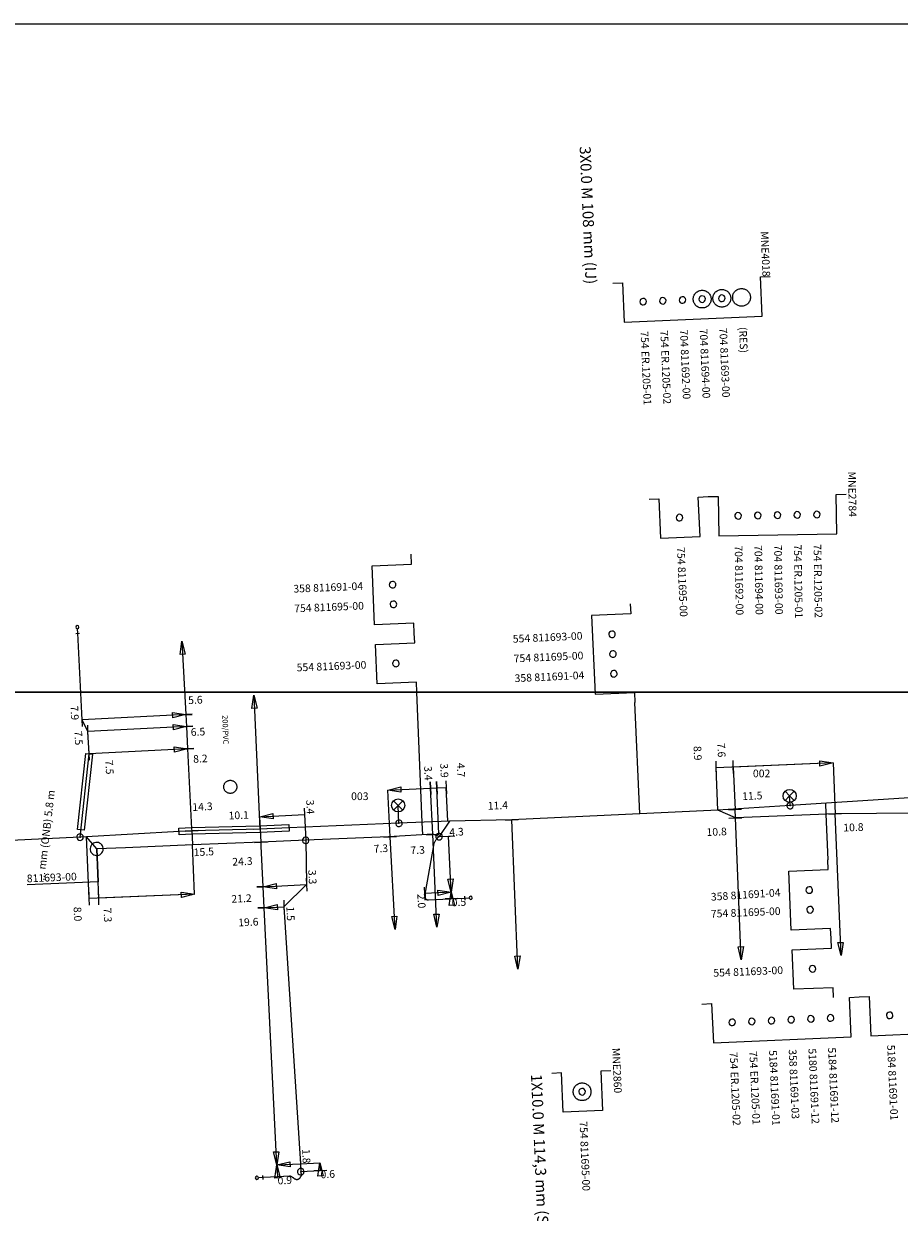
# Model space of a CAD drawing. Extents: x 220404 to 220913, y 597462 to 597801.
# Drawn here: x 220576 to 220643, y 597710 to 597801 of the extents above; entities that cross this region are included whole.
import ezdxf
from ezdxf.enums import TextEntityAlignment as Align

# ---------------------------------------------------------------- set-up
doc = ezdxf.new("R2010")
doc.units = 0
doc.linetypes.add('DASHED', pattern=[19.05, 12.7, -6.35])
doc.layers.get('0').update_dxf_attribs({"color": 1, "linetype": 'CONTINUOUS'})

# ---------------------------------------------------------------- blocks, each defined once
blk = doc.blocks.new('E_LV_SERVICE_NET_DIM_11100737')
at = {"color": 0, "linetype": 'BYBLOCK'}
blk.add_lwpolyline([(-213424, -122044), (-2, -663), (213420, 120717)], dxfattribs=at)
blk = doc.blocks.new('E_LV_SERVICE_NET_DIM_11100738')
at = {"color": 0, "linetype": 'BYBLOCK'}
blk.add_lwpolyline([(0, 0), (500000, 100000), (500000, -100000), (0, 0)], close=True, dxfattribs=at)
blk = doc.blocks.new('E_LV_DIM_COMPONENT_SL13207922')
at = {"color": 0, "linetype": 'BYBLOCK'}
blk.add_lwpolyline([(0, 0), (500000, 100000), (500000, -100000), (0, 0)], close=True, dxfattribs=at)
blk = doc.blocks.new('E_LV_DIM_COMPONENT_SL13207921')
at = {"color": 0, "linetype": 'BYBLOCK'}
blk.add_lwpolyline([(-213424, -122044), (-2, -663), (213420, 120717)], dxfattribs=at)
blk = doc.blocks.new('E_LV_CABLE_POINT_POSI12945521')
at = {"color": 0, "linetype": 'BYBLOCK'}
for start, end in [(48.652161, -131.347839), (-131.347839, 48.652161)]:
    blk.add_arc((-0.5, 0), 124999.9, start, end, dxfattribs=at)
blk = doc.blocks.new('E_LV_CABLE_POINT_POSI12945522')
at = {"color": 0, "linetype": 'BYBLOCK'}
for start, end in [(48.652161, -131.347839), (-131.347839, 48.652161)]:
    blk.add_arc((-0.5, 0), 124999.9, start, end, dxfattribs=at)
blk = doc.blocks.new('E_LV_CONNECTION_JOINT_2298048')
at = {"color": 0, "linetype": 'BYBLOCK'}
for start, end in [(52.46531, -127.53469), (-127.53469, 52.46531)]:
    blk.add_arc((-0.5, 0), 125041.5, start, end, dxfattribs=at)
blk.add_point((0, 0), dxfattribs=at)
blk = doc.blocks.new('E_LV_SERVICE_CONNECTIO4122228')
at = {"color": 0, "linetype": 'BYBLOCK'}
for p, q in [((0, 75000), (0, -75000)), ((0, 0), (175000, 0))]:
    blk.add_line(p, q, dxfattribs=at)
for start, end in [(0, 180), (180, 0)]:
    blk.add_arc((235000, 0), 60000, start, end, dxfattribs=at)
blk = doc.blocks.new('E_LV_TRENCH_JOINT_POSI4571442')
at = {"color": 0, "linetype": 'BYBLOCK'}
for start, end in [(52.465171, -127.534829), (-127.534829, 52.465171)]:
    blk.add_arc((0, 0), 250082, start, end, dxfattribs=at)
blk.add_point((0, 0), dxfattribs=at)
blk = doc.blocks.new('E_STREET_LIGHT_CONNEC15131796')
at = {"color": 0, "linetype": 'BYBLOCK'}
for points in [[(-176777, 176777), (0, 0), (176777, -176777)], [(176777, 176777), (0, 0), (-176777, -176777)], [(-176777, 176777), (0, 0), (176777, -176777)], [(176777, 176777), (0, 0), (-176777, -176777)], [(-176777, 176777), (0, 0), (176777, -176777)], [(176777, 176777), (0, 0), (-176777, -176777)], [(-176777, 176777), (0, 0), (176777, -176777)], [(176777, 176777), (0, 0), (-176777, -176777)], [(-176777, 176777), (0, 0), (176777, -176777)], [(176777, 176777), (0, 0), (-176777, -176777)], [(-176777, 176777), (0, 0), (176777, -176777)], [(176777, 176777), (0, 0), (-176777, -176777)], [(-176777, 176777), (0, 0), (176777, -176777)], [(176777, 176777), (0, 0), (-176777, -176777)], [(-176777, 176777), (0, 0), (176777, -176777)], [(176777, 176777), (0, 0), (-176777, -176777)], [(-176777, 176777), (0, 0), (176777, -176777)], [(176777, 176777), (0, 0), (-176777, -176777)], [(-176777, 176777), (0, 0), (176777, -176777)], [(176777, 176777), (0, 0), (-176777, -176777)], [(-176777, 176777), (0, 0), (176777, -176777)], [(176777, 176777), (0, 0), (-176777, -176777)], [(-176777, 176777), (0, 0), (176777, -176777)], [(176777, 176777), (0, 0), (-176777, -176777)]]:
    blk.add_lwpolyline(points, dxfattribs=at)
blk.add_circle((0, 0), 250000, dxfattribs=at)
blk.add_circle((0, 0), 250000, dxfattribs=at)
blk.add_circle((0, 0), 250000, dxfattribs=at)
blk.add_circle((0, 0), 250000, dxfattribs=at)
blk.add_circle((0, 0), 250000, dxfattribs=at)
blk.add_circle((0, 0), 250000, dxfattribs=at)
blk.add_circle((0, 0), 250000, dxfattribs=at)
blk.add_circle((0, 0), 250000, dxfattribs=at)
blk.add_circle((0, 0), 250000, dxfattribs=at)
blk.add_circle((0, 0), 250000, dxfattribs=at)
blk.add_circle((0, 0), 250000, dxfattribs=at)
blk.add_circle((0, 0), 250000, dxfattribs=at)

msp = doc.modelspace()

# ---------------------------------------------------------------- linework, layer by layer
at = {"layer": 'E_ANR_AREA', "color": 4, "linetype": 'CONTINUOUS'}
msp.add_lwpolyline([(220592.649, 597742.837), (220592.651, 597742.793), (220592.649, 597742.749), (220592.643, 597742.706), (220592.634, 597742.664), (220592.621, 597742.622), (220592.604, 597742.582), (220592.584, 597742.543), (220592.561, 597742.506), (220592.534, 597742.472), (220592.505, 597742.439), (220592.472, 597742.41), (220592.438, 597742.383), (220592.401, 597742.36), (220592.362, 597742.34), (220592.322, 597742.323), (220592.28, 597742.31), (220592.238, 597742.301), (220592.195, 597742.295), (220592.151, 597742.293), (220592.107, 597742.295), (220592.064, 597742.301), (220592.022, 597742.31), (220591.98, 597742.323), (220591.94, 597742.34), (220591.901, 597742.36), (220591.864, 597742.383), (220591.83, 597742.41), (220591.797, 597742.439), (220591.768, 597742.472), (220591.741, 597742.506), (220591.718, 597742.543), (220591.698, 597742.582), (220591.681, 597742.622), (220591.668, 597742.664), (220591.659, 597742.706), (220591.653, 597742.749), (220591.651, 597742.793), (220591.653, 597742.837), (220591.659, 597742.88), (220591.668, 597742.922), (220591.681, 597742.964), (220591.698, 597743.004), (220591.718, 597743.043), (220591.741, 597743.08), (220591.768, 597743.114), (220591.797, 597743.147), (220591.83, 597743.176), (220591.864, 597743.203), (220591.901, 597743.226), (220591.94, 597743.246), (220591.98, 597743.263), (220592.022, 597743.276), (220592.064, 597743.285), (220592.107, 597743.291), (220592.151, 597743.293), (220592.195, 597743.291), (220592.238, 597743.285), (220592.28, 597743.276), (220592.322, 597743.263), (220592.362, 597743.246), (220592.401, 597743.226), (220592.438, 597743.203), (220592.472, 597743.176), (220592.505, 597743.147), (220592.534, 597743.114), (220592.561, 597743.08), (220592.584, 597743.043), (220592.604, 597743.004), (220592.621, 597742.964), (220592.634, 597742.922), (220592.643, 597742.88), (220592.649, 597742.837)], close=True, dxfattribs=at)
at = {"layer": 'E_LV_CONNECTION_CABLE', "color": 3, "linetype": 'CONTINUOUS'}
for p, q in [((220634.764, 597741.372), (220634.732, 597742.103)), ((220604.989, 597740.019), (220604.93, 597741.383))]:
    msp.add_line(p, q, dxfattribs=at)
for points in [[(220580.713, 597738.961), (220581.405, 597745.312), (220581.318, 597747.01), (220580.872, 597747.887), (220580.585, 597753.48), (220580.534, 597754.479)], [(220597.894, 597738.729), (220597.958, 597735.354), (220596.237, 597733.67), (220597.49, 597714.108), (220597.519, 597713.507)], [(220608.044, 597739.005), (220608.000625, 597738.972875), (220607.961484, 597738.938141), (220607.922344, 597738.903406), (220607.887438, 597738.866063), (220607.852531, 597738.828719), (220607.821859, 597738.788766), (220607.791188, 597738.748813), (220607.76475, 597738.70625), (220607.738313, 597738.663688), (220607.716109, 597738.618516), (220607.693906, 597738.573344), (220607.675938, 597738.525563), (220607.657969, 597738.477781), (220607.644234, 597738.427391), (220607.6305, 597738.377), (220607.621, 597738.324), (220607.621, 597738.324), (220607.009, 597734.908), (220607.009, 597734.908), (220607.003625, 597734.878125), (220606.999109, 597734.848188), (220606.994594, 597734.81825), (220606.990938, 597734.78825), (220606.987281, 597734.75825), (220606.984484, 597734.728188), (220606.981688, 597734.698125), (220606.97975, 597734.668), (220606.977813, 597734.637875), (220606.976734, 597734.607687), (220606.975656, 597734.5775), (220606.975437, 597734.54725), (220606.975219, 597734.517), (220606.975859, 597734.486688), (220606.9765, 597734.456375), (220606.978, 597734.426), (220606.978, 597734.426), (220606.979375, 597734.3955), (220606.984391, 597734.369), (220606.989406, 597734.3425), (220606.998063, 597734.32), (220607.006719, 597734.2975), (220607.019016, 597734.279), (220607.031313, 597734.2605), (220607.04725, 597734.246), (220607.063188, 597734.2315), (220607.082766, 597734.221), (220607.102344, 597734.2105), (220607.125563, 597734.204), (220607.148781, 597734.1975), (220607.175641, 597734.195), (220607.2025, 597734.1925), (220607.233, 597734.194), (220607.233, 597734.194), (220609.986, 597734.329)], [(220597.519, 597713.507), (220597.5235, 597713.476375), (220597.527109, 597713.448656), (220597.530719, 597713.420937), (220597.533438, 597713.396125), (220597.536156, 597713.371312), (220597.537984, 597713.349406), (220597.539813, 597713.3275), (220597.54075, 597713.3085), (220597.541687, 597713.2895), (220597.541734, 597713.273406), (220597.541781, 597713.257313), (220597.540938, 597713.244125), (220597.540094, 597713.230938), (220597.538359, 597713.220656), (220597.536625, 597713.210375), (220597.534, 597713.203), (220597.534, 597713.203), (220597.522, 597713.169625), (220597.508656, 597713.139812), (220597.495313, 597713.11), (220597.480625, 597713.08375), (220597.465938, 597713.0575), (220597.449906, 597713.034813), (220597.433875, 597713.012125), (220597.4165, 597712.993), (220597.399125, 597712.973875), (220597.380406, 597712.958313), (220597.361688, 597712.94275), (220597.341625, 597712.93075), (220597.321563, 597712.91875), (220597.300156, 597712.910312), (220597.27875, 597712.901875), (220597.256, 597712.897), (220597.256, 597712.897), (220597.2415, 597712.894), (220597.225906, 597712.893813), (220597.210313, 597712.893625), (220597.193625, 597712.89625), (220597.176938, 597712.898875), (220597.159156, 597712.904313), (220597.141375, 597712.90975), (220597.1225, 597712.918), (220597.103625, 597712.92625), (220597.083656, 597712.937312), (220597.063687, 597712.948375), (220597.042625, 597712.96225), (220597.021563, 597712.976125), (220596.999406, 597712.992812), (220596.97725, 597713.0095), (220596.954, 597713.029), (220596.954, 597713.029), (220596.933375, 597713.04625), (220596.913188, 597713.06125), (220596.893, 597713.07625), (220596.87325, 597713.089), (220596.8535, 597713.10175), (220596.834188, 597713.11225), (220596.814875, 597713.12275), (220596.796, 597713.131), (220596.777125, 597713.13925), (220596.758688, 597713.14525), (220596.74025, 597713.15125), (220596.72225, 597713.155), (220596.70425, 597713.15875), (220596.686688, 597713.16025), (220596.669125, 597713.16175), (220596.652, 597713.161), (220596.652, 597713.161), (220595.736, 597713.117), (220594.645, 597713.065)]]:
    msp.add_lwpolyline(points, dxfattribs=at)
at = {"layer": 'E_LV_CROSS_SECTION', "color": 1, "linetype": 'CONTINUOUS'}
for points in [[(220621.264, 597781.119), (220622.014, 597781.151), (220622.143, 597778.154), (220632.634, 597778.608), (220632.504, 597781.605), (220633.253, 597781.638)], [(220628.529, 597764.881), (220629.279, 597764.894), (220629.329, 597761.894), (220638.328, 597762.045), (220638.278, 597765.045), (220639.028, 597765.057)], [(220624.033, 597764.686), (220624.782, 597764.719), (220624.912, 597761.721), (220627.91, 597761.851), (220627.779, 597764.849), (220628.529, 597764.881)], [(220606.161, 597754.496), (220606.13, 597755.245), (220603.132, 597755.119), (220602.945, 597759.615), (220605.942, 597759.741), (220605.911, 597760.491)], [(220622.602, 597756.716), (220622.636, 597755.967), (220619.64, 597755.829), (220619.916, 597749.835), (220622.913, 597749.973), (220622.947, 597749.224)], [(220606.349, 597750), (220606.318, 597750.749), (220603.32, 597750.623), (220603.195, 597753.621), (220606.192, 597753.747), (220606.161, 597754.496)], [(220637.88, 597731.257), (220637.848, 597732.006), (220634.852, 597731.881), (220634.663, 597736.377), (220637.66, 597736.503), (220637.629, 597737.252)], [(220638.069, 597726.762), (220638.037, 597727.511), (220635.04, 597727.386), (220634.914, 597730.383), (220637.912, 597730.509), (220637.88, 597731.257)], [(220640.029, 597726.804), (220640.779, 597726.838), (220640.913, 597723.841), (220645.409, 597724.043), (220645.274, 597727.04), (220646.023, 597727.073)], [(220628.039, 597726.268), (220628.788, 597726.302), (220628.922, 597723.305), (220639.412, 597723.776), (220639.277, 597726.773), (220640.026, 597726.807)], [(220621.115, 597721.185), (220620.366, 597721.153), (220620.496, 597718.155), (220617.498, 597718.025), (220617.369, 597721.023), (220616.619, 597720.99)]]:
    msp.add_lwpolyline(points, dxfattribs=at)
at = {"layer": 'E_LV_DIM_COMPONENT', "color": 7, "linetype": 'CONTINUOUS'}
for p, q in [((220593.948, 597749.776), (220594.39, 597739.577)), ((220638.031, 597744.621), (220629.147, 597744.25)), ((220638.031, 597744.621), (220630.437, 597744.304)), ((220604.132, 597742.544), (220607.395, 597742.695)), ((220607.395, 597742.695), (220607.871, 597742.717)), ((220607.871, 597742.717), (220608.579, 597742.75)), ((220631.05, 597729.635), (220630.572, 597741.081)), ((220638.644, 597729.952), (220638.193, 597740.743)), ((220614.052, 597728.924), (220613.578, 597740.293)), ((220631.05, 597729.635), (220630.599, 597740.425)), ((220604.694, 597731.948), (220604.32, 597738.999)), ((220607.886, 597732.103), (220607.558, 597739.181)), ((220589.426, 597734.62), (220581.416, 597734.287)), ((220589.427, 597734.62), (220582.138, 597734.317))]:
    msp.add_line(p, q, dxfattribs=at)
at = {"layer": 'E_LV_DIM_COMPONENT', "color": 7, "linetype": 'DASHED'}
for p, q in [((220629.273, 597741.015), (220629.147, 597744.25)), ((220630.437, 597744.304), (220630.572, 597741.081)), ((220638.031, 597744.621), (220638.193, 597740.743)), ((220604.32, 597738.999), (220604.132, 597742.544)), ((220607.558, 597739.181), (220607.395, 597742.696)), ((220608.035, 597739.208), (220607.871, 597742.718)), ((220608.702, 597740.174), (220608.579, 597742.75)), ((220630.527, 597742.144), (220630.572, 597741.081)), ((220581.416, 597734.287), (220581.212, 597738.985)), ((220582.138, 597734.317), (220581.982, 597738.067)), ((220589.426, 597734.62), (220589.271, 597738.37)), ((220589.427, 597734.62), (220589.271, 597738.37))]:
    msp.add_line(p, q, dxfattribs=at)
at = {"layer": 'E_LV_PIPE_POINT', "color": 6, "linetype": 'CONTINUOUS'}
for points in [[(220628.073, 597780.587), (220628.134929, 597780.587), (220628.195825, 597780.575731), (220628.260402, 597780.563781), (220628.321464, 597780.539607), (220628.38509, 597780.514418), (220628.442367, 597780.476972), (220628.500871, 597780.438723), (220628.550297, 597780.389297), (220628.599723, 597780.339871), (220628.637972, 597780.281367), (220628.675418, 597780.22409), (220628.700607, 597780.160464), (220628.724781, 597780.099402), (220628.736731, 597780.034825), (220628.748, 597779.973929), (220628.748, 597779.912), (220628.748, 597779.912), (220628.748, 597779.850071), (220628.736731, 597779.789175), (220628.724781, 597779.724598), (220628.700607, 597779.663536), (220628.675418, 597779.59991), (220628.637972, 597779.542633), (220628.599723, 597779.484129), (220628.550297, 597779.434703), (220628.500871, 597779.385277), (220628.442367, 597779.347028), (220628.38509, 597779.309582), (220628.321464, 597779.284393), (220628.260402, 597779.260219), (220628.195825, 597779.248269), (220628.134929, 597779.237), (220628.073, 597779.237), (220628.073, 597779.237), (220628.011071, 597779.237), (220627.950175, 597779.248269), (220627.885598, 597779.260219), (220627.824536, 597779.284393), (220627.76091, 597779.309582), (220627.703633, 597779.347028), (220627.645129, 597779.385277), (220627.595703, 597779.434703), (220627.546277, 597779.484129), (220627.508028, 597779.542633), (220627.470582, 597779.59991), (220627.445393, 597779.663536), (220627.421219, 597779.724598), (220627.409269, 597779.789175), (220627.398, 597779.850071), (220627.398, 597779.912), (220627.398, 597779.912), (220627.398, 597779.973929), (220627.409269, 597780.034825), (220627.421219, 597780.099402), (220627.445393, 597780.160464), (220627.470582, 597780.22409), (220627.508028, 597780.281367), (220627.546277, 597780.339871), (220627.595703, 597780.389297), (220627.645129, 597780.438723), (220627.703633, 597780.476972), (220627.76091, 597780.514418), (220627.824536, 597780.539607), (220627.885598, 597780.563781), (220627.950175, 597780.575731), (220628.011071, 597780.587), (220628.073, 597780.587)], [(220629.571, 597780.652), (220629.632929, 597780.652), (220629.693825, 597780.640731), (220629.758402, 597780.628781), (220629.819464, 597780.604607), (220629.88309, 597780.579418), (220629.940367, 597780.541972), (220629.998871, 597780.503723), (220630.048297, 597780.454297), (220630.097723, 597780.404871), (220630.135972, 597780.346367), (220630.173418, 597780.28909), (220630.198607, 597780.225464), (220630.222781, 597780.164402), (220630.234731, 597780.099825), (220630.246, 597780.038929), (220630.246, 597779.977), (220630.246, 597779.977), (220630.246, 597779.915071), (220630.234731, 597779.854175), (220630.222781, 597779.789598), (220630.198607, 597779.728536), (220630.173418, 597779.66491), (220630.135972, 597779.607633), (220630.097723, 597779.549129), (220630.048297, 597779.499703), (220629.998871, 597779.450277), (220629.940367, 597779.412028), (220629.88309, 597779.374582), (220629.819464, 597779.349393), (220629.758402, 597779.325219), (220629.693825, 597779.313269), (220629.632929, 597779.302), (220629.571, 597779.302), (220629.571, 597779.302), (220629.509071, 597779.302), (220629.448175, 597779.313269), (220629.383598, 597779.325219), (220629.322536, 597779.349393), (220629.25891, 597779.374582), (220629.201633, 597779.412028), (220629.143129, 597779.450277), (220629.093703, 597779.499703), (220629.044277, 597779.549129), (220629.006028, 597779.607633), (220628.968582, 597779.66491), (220628.943393, 597779.728536), (220628.919219, 597779.789598), (220628.907269, 597779.854175), (220628.896, 597779.915071), (220628.896, 597779.977), (220628.896, 597779.977), (220628.896, 597780.038929), (220628.907269, 597780.099825), (220628.919219, 597780.164402), (220628.943393, 597780.225464), (220628.968582, 597780.28909), (220629.006028, 597780.346367), (220629.044277, 597780.404871), (220629.093703, 597780.454297), (220629.143129, 597780.503723), (220629.201633, 597780.541972), (220629.25891, 597780.579418), (220629.322536, 597780.604607), (220629.383598, 597780.628781), (220629.448175, 597780.640731), (220629.509071, 597780.652), (220629.571, 597780.652)], [(220631.07, 597780.717), (220631.131929, 597780.717), (220631.192825, 597780.705731), (220631.257402, 597780.693781), (220631.318464, 597780.669607), (220631.38209, 597780.644418), (220631.439367, 597780.606972), (220631.497871, 597780.568723), (220631.547297, 597780.519297), (220631.596723, 597780.469871), (220631.634972, 597780.411367), (220631.672418, 597780.35409), (220631.697607, 597780.290464), (220631.721781, 597780.229402), (220631.733731, 597780.164825), (220631.745, 597780.103929), (220631.745, 597780.042), (220631.745, 597780.042), (220631.745, 597779.980071), (220631.733731, 597779.919175), (220631.721781, 597779.854598), (220631.697607, 597779.793536), (220631.672418, 597779.72991), (220631.634972, 597779.672633), (220631.596723, 597779.614129), (220631.547297, 597779.564703), (220631.497871, 597779.515277), (220631.439367, 597779.477028), (220631.38209, 597779.439582), (220631.318464, 597779.414393), (220631.257402, 597779.390219), (220631.192825, 597779.378269), (220631.131929, 597779.367), (220631.07, 597779.367), (220631.07, 597779.367), (220631.008071, 597779.367), (220630.947175, 597779.378269), (220630.882598, 597779.390219), (220630.821536, 597779.414393), (220630.75791, 597779.439582), (220630.700633, 597779.477028), (220630.642129, 597779.515277), (220630.592703, 597779.564703), (220630.543277, 597779.614129), (220630.505028, 597779.672633), (220630.467582, 597779.72991), (220630.442393, 597779.793536), (220630.418219, 597779.854598), (220630.406269, 597779.919175), (220630.395, 597779.980071), (220630.395, 597780.042), (220630.395, 597780.042), (220630.395, 597780.103929), (220630.406269, 597780.164825), (220630.418219, 597780.229402), (220630.442393, 597780.290464), (220630.467582, 597780.35409), (220630.505028, 597780.411367), (220630.543277, 597780.469871), (220630.592703, 597780.519297), (220630.642129, 597780.568723), (220630.700633, 597780.606972), (220630.75791, 597780.644418), (220630.821536, 597780.669607), (220630.882598, 597780.693781), (220630.947175, 597780.705731), (220631.008071, 597780.717), (220631.07, 597780.717)], [(220618.932, 597720.264), (220618.993929, 597720.264), (220619.054825, 597720.252731), (220619.119402, 597720.240781), (220619.180464, 597720.216607), (220619.24409, 597720.191418), (220619.301367, 597720.153972), (220619.359871, 597720.115723), (220619.409297, 597720.066297), (220619.458723, 597720.016871), (220619.496972, 597719.958367), (220619.534418, 597719.90109), (220619.559607, 597719.837464), (220619.583781, 597719.776402), (220619.595731, 597719.711825), (220619.607, 597719.650929), (220619.607, 597719.589), (220619.607, 597719.589), (220619.607, 597719.527071), (220619.595731, 597719.466175), (220619.583781, 597719.401598), (220619.559607, 597719.340536), (220619.534418, 597719.27691), (220619.496972, 597719.219633), (220619.458723, 597719.161129), (220619.409297, 597719.111703), (220619.359871, 597719.062277), (220619.301367, 597719.024028), (220619.24409, 597718.986582), (220619.180464, 597718.961393), (220619.119402, 597718.937219), (220619.054825, 597718.925269), (220618.993929, 597718.914), (220618.932, 597718.914), (220618.932, 597718.914), (220618.870071, 597718.914), (220618.809175, 597718.925269), (220618.744598, 597718.937219), (220618.683536, 597718.961393), (220618.61991, 597718.986582), (220618.562633, 597719.024028), (220618.504129, 597719.062277), (220618.454703, 597719.111703), (220618.405277, 597719.161129), (220618.367028, 597719.219633), (220618.329582, 597719.27691), (220618.304393, 597719.340536), (220618.280219, 597719.401598), (220618.268269, 597719.466175), (220618.257, 597719.527071), (220618.257, 597719.589), (220618.257, 597719.589), (220618.257, 597719.650929), (220618.268269, 597719.711825), (220618.280219, 597719.776402), (220618.304393, 597719.837464), (220618.329582, 597719.90109), (220618.367028, 597719.958367), (220618.405277, 597720.016871), (220618.454703, 597720.066297), (220618.504129, 597720.115723), (220618.562633, 597720.153972), (220618.61991, 597720.191418), (220618.683536, 597720.216607), (220618.744598, 597720.240781), (220618.809175, 597720.252731), (220618.870071, 597720.264), (220618.932, 597720.264)]]:
    msp.add_lwpolyline(points, close=True, dxfattribs=at)
at = {"layer": 'E_LV_PROTECTION_PIPE_GROUP', "color": 6, "linetype": 'CONTINUOUS'}
for points in [[(220581.024, 597739.5), (220580.526, 597739.554), (220581.156, 597745.339), (220581.654, 597745.285), (220581.024, 597739.5)], [(220596.619, 597739.92), (220596.639, 597739.42), (220594.398, 597739.327), (220589.224, 597739.205), (220588.269, 597739.149), (220588.239, 597739.649), (220589.204, 597739.705), (220594.382, 597739.827), (220596.619, 597739.92)]]:
    msp.add_lwpolyline(points, close=True, dxfattribs=at)
at = {"layer": 'E_LV_REFERENCE', "color": 3, "linetype": 'CONTINUOUS'}
for p, q in [((220606.764, 597740.093), (220606.349, 597750)), ((220623.337, 597740.742), (220622.947, 597749.224)), ((220637.45, 597741.547), (220637.484, 597740.713)), ((220637.484, 597740.713), (220637.629, 597737.252)), ((220606.804, 597739.139), (220606.764, 597740.093))]:
    msp.add_line(p, q, dxfattribs=at)
at = {"layer": 'E_LV_S_N_D_C_DIMENSION_LINE'}
for p, q in [((220588.475, 597753.885), (220588.762, 597748.292)), ((220588.762, 597748.292), (220580.872, 597747.887)), ((220588.762, 597748.292), (220588.808, 597747.394)), ((220588.808, 597747.394), (220581.318, 597747.01)), ((220588.808, 597747.394), (220588.895, 597745.696)), ((220588.895, 597745.696), (220581.405, 597745.312)), ((220594.404, 597740.522), (220597.8, 597740.685)), ((220594.497, 597738.588), (220594.404, 597740.522)), ((220597.8, 597740.685), (220597.894, 597738.729)), ((220608.044, 597739.005), (220608.892, 597739.044)), ((220608.756, 597739.037), (220608.892, 597739.044)), ((220608.963, 597734.779), (220608.756, 597739.037)), ((220594.662, 597735.195), (220597.958, 597735.354)), ((220594.739, 597733.597), (220594.662, 597735.195)), ((220608.963, 597734.779), (220606.966, 597734.669)), ((220608.963, 597734.779), (220608.987, 597734.28)), ((220594.739, 597733.597), (220596.237, 597733.67)), ((220595.692, 597714.02), (220594.739, 597733.597)), ((220595.692, 597714.02), (220597.49, 597714.108)), ((220595.692, 597714.02), (220595.736, 597713.117)), ((220597.49, 597714.108), (220598.973, 597714.181)), ((220599.003, 597713.58), (220597.519, 597713.507)), ((220598.973, 597714.181), (220599.003, 597713.58))]:
    msp.add_line(p, q, dxfattribs=at)
for points in [[(220588.895, 597745.696), (220589.207, 597739.604), (220589.215, 597739.455)], [(220589.215, 597739.455), (220589.269, 597738.405), (220589.271, 597738.37)], [(220594.662, 597735.195), (220594.511, 597738.291), (220594.497, 597738.588)]]:
    msp.add_lwpolyline(points, dxfattribs=at)
at = {"layer": 'E_LV_TRENCH', "color": 150, "linetype": 'CONTINUOUS'}
for p in [(220588.254, 597739.399), (220581.982, 597738.067)]:
    msp.add_line(p, (220581.212, 597738.985), dxfattribs=at)
for points in [[(220652.137, 597742.502), (220634.764, 597741.372), (220634.764, 597741.372), (220629.273, 597741.015)], [(220629.273, 597741.015), (220613.578, 597740.293), (220608.839, 597740.18)], [(220651.41, 597740.796), (220647.601, 597740.817), (220638.193, 597740.743), (220630.599, 597740.425), (220629.273, 597741.015)], [(220608.839, 597740.18), (220608.044, 597739.005), (220608.044, 597739.005), (220607.558, 597739.181), (220604.182, 597738.991), (220597.894, 597738.729), (220597.894, 597738.729), (220594.496, 597738.588), (220589.271, 597738.37), (220584.162, 597738.158), (220581.982, 597738.067)], [(220596.629, 597739.67), (220594.39, 597739.577), (220589.214, 597739.455), (220588.254, 597739.399)], [(220608.839, 597740.18), (220604.989, 597740.019), (220604.989, 597740.019), (220596.629, 597739.67)], [(220581.212, 597738.985), (220580.713, 597738.961), (220580.713, 597738.961), (220570.153, 597738.451), (220568.733, 597738.381)]]:
    msp.add_lwpolyline(points, dxfattribs=at)
at = {"layer": 'E_LV_TRENCH_JOINT', "color": 1, "linetype": 'CONTINUOUS'}
msp.add_lwpolyline([(220581.982, 597738.067), (220582.086, 597735.569), (220576.68, 597735.344)], dxfattribs=at)
at = {"layer": 'E_LVSL_MAP'}
for points in [[(220500, 597750), (220500, 597800.867), (220911.559, 597800.867), (220911.559, 597750), (220500, 597750)], [(220911.559, 597750), (220911.559, 597500), (220500, 597500), (220500, 597750), (220911.559, 597750)]]:
    msp.add_lwpolyline(points, close=True, dxfattribs=at)

# ---------------------------------------------------------------- block references
at = {"layer": 'E_LV_CABLE_POINT', "color": 1, "linetype": 'CONTINUOUS', "xscale": 2e-06, "yscale": 2e-06}
for name, p in [('E_LV_CABLE_POINT_POSI12945521', (220623.577, 597779.718)), ('E_LV_CABLE_POINT_POSI12945521', (220625.076, 597779.782)), ('E_LV_CABLE_POINT_POSI12945521', (220626.574, 597779.847)), ('E_LV_CABLE_POINT_POSI12945521', (220628.073, 597779.912)), ('E_LV_CABLE_POINT_POSI12945521', (220629.571, 597779.977)), ('E_LV_CABLE_POINT_POSI12945521', (220626.346, 597763.285)), ('E_LV_CABLE_POINT_POSI12945521', (220630.804, 597763.419)), ('E_LV_CABLE_POINT_POSI12945521', (220632.304, 597763.444)), ('E_LV_CABLE_POINT_POSI12945521', (220633.803, 597763.469)), ('E_LV_CABLE_POINT_POSI12945521', (220635.303, 597763.495)), ('E_LV_CABLE_POINT_POSI12945521', (220636.803, 597763.52)), ('E_LV_CABLE_POINT_POSI12945521', (220630.354, 597724.871)), ('E_LV_CABLE_POINT_POSI12945521', (220631.852, 597724.938)), ('E_LV_CABLE_POINT_POSI12945522', (220633.351, 597725.006)), ('E_LV_CABLE_POINT_POSI12945522', (220634.849, 597725.073)), ('E_LV_CABLE_POINT_POSI12945522', (220636.348, 597725.14)), ('E_LV_CABLE_POINT_POSI12945522', (220637.846, 597725.208)), ('E_LV_CABLE_POINT_POSI12945522', (220642.345, 597725.406)), ('E_LV_CABLE_POINT_POSI12945521', (220618.932, 597719.589))]:
    msp.add_blockref(name, p, dxfattribs=at)
for name, p, rotation in [('E_LV_CABLE_POINT_POSI12945522', (220604.506, 597758.18), 0.006584), ('E_LV_CABLE_POINT_POSI12945521', (220604.568, 597756.681), 0.006584), ('E_LV_CABLE_POINT_POSI12945521', (220621.207, 597754.399), 0.004467), ('E_LV_CABLE_POINT_POSI12945521', (220604.757, 597752.186), 0.006584), ('E_LV_CABLE_POINT_POSI12945521', (220621.276, 597752.901), 0.004467), ('E_LV_CABLE_POINT_POSI12945522', (220621.346, 597751.403), 0.004467), ('E_LV_CABLE_POINT_POSI12945522', (220636.225, 597734.942), -1.321097), ('E_LV_CABLE_POINT_POSI12945521', (220636.287, 597733.443), -1.321097), ('E_LV_CABLE_POINT_POSI12945521', (220636.476, 597728.947), -1.321097)]:
    msp.add_blockref(name, p, dxfattribs=dict(at, rotation=rotation))
at = {"layer": 'E_LV_CONNECTION_JOINT', "color": 1, "linetype": 'CONTINUOUS', "xscale": 2e-06, "yscale": 2e-06}
for p, rotation in [((220634.764, 597741.372), 3.720675), ((220604.989, 597740.019), 2.392558), ((220580.713, 597738.961), 83.781628), ((220597.894, 597738.729), 2.385945), ((220597.519, 597713.507), -81.654604)]:
    msp.add_blockref('E_LV_CONNECTION_JOINT_2298048', p, dxfattribs=dict(at, rotation=rotation))
msp.add_blockref('E_LV_CONNECTION_JOINT_2298048', (220608.044, 597739.005), dxfattribs=at)
at = {"layer": 'E_LV_D_C_SLASH_RIGHT', "color": 7, "linetype": 'CONTINUOUS', "xscale": 2e-06, "yscale": 2e-06}
for name, p, rotation in [('E_LV_DIM_COMPONENT_SL13207922', (220593.948, 597749.776), -87.518492), ('E_LV_DIM_COMPONENT_SL13207921', (220629.147, 597744.25), 62.391309), ('E_LV_DIM_COMPONENT_SL13207921', (220630.437, 597744.304), 62.390338), ('E_LV_DIM_COMPONENT_SL13207922', (220638.031, 597744.621), -177.608687), ('E_LV_DIM_COMPONENT_SL13207922', (220638.031, 597744.621), -177.609657), ('E_LV_DIM_COMPONENT_SL13207921', (220608.579, 597742.75), -117.331368), ('E_LV_DIM_COMPONENT_SL13207922', (220604.132, 597742.544), 2.649554), ('E_LV_DIM_COMPONENT_SL13207921', (220607.395, 597742.695), -117.350452), ('E_LV_DIM_COMPONENT_SL13207921', (220607.395, 597742.695), 62.646241), ('E_LV_DIM_COMPONENT_SL13207921', (220607.871, 597742.717), -117.353757), ('E_LV_DIM_COMPONENT_SL13207921', (220607.871, 597742.717), 62.668635), ('E_LV_DIM_COMPONENT_SL13207921', (220630.572, 597741.081), -27.608644), ('E_LV_DIM_COMPONENT_SL13207921', (220613.578, 597740.293), -27.612592), ('E_LV_DIM_COMPONENT_SL13207921', (220630.599, 597740.425), -27.606547), ('E_LV_DIM_COMPONENT_SL13207921', (220638.193, 597740.743), -27.606766), ('E_LV_DIM_COMPONENT_SL13207921', (220594.39, 597739.577), 152.481506), ('E_LV_DIM_COMPONENT_SL13207921', (220604.32, 597738.999), -26.963758), ('E_LV_DIM_COMPONENT_SL13207921', (220607.558, 597739.181), -27.346768), ('E_LV_DIM_COMPONENT_SL13207921', (220581.416, 597734.287), 62.380589), ('E_LV_DIM_COMPONENT_SL13207921', (220582.138, 597734.317), 62.380386), ('E_LV_DIM_COMPONENT_SL13207922', (220589.426, 597734.62), -177.619411), ('E_LV_DIM_COMPONENT_SL13207922', (220589.427, 597734.62), -177.619616), ('E_LV_DIM_COMPONENT_SL13207922', (220604.694, 597731.948), 93.036247), ('E_LV_DIM_COMPONENT_SL13207922', (220607.886, 597732.103), 92.65323), ('E_LV_DIM_COMPONENT_SL13207922', (220631.05, 597729.635), 92.393451), ('E_LV_DIM_COMPONENT_SL13207922', (220631.05, 597729.635), 92.391354), ('E_LV_DIM_COMPONENT_SL13207922', (220638.644, 597729.952), 92.393232), ('E_LV_DIM_COMPONENT_SL13207922', (220614.052, 597728.924), 92.387413)]:
    msp.add_blockref(name, p, dxfattribs=dict(at, rotation=rotation))
at = {"layer": 'E_LV_D_C_SLASH_RIGHT', "color": 7, "linetype": 'DASHED', "xscale": 2e-06, "yscale": 2e-06}
for name, p, rotation in [('E_LV_DIM_COMPONENT_SL13207921', (220582.138, 597734.317), 62.380386), ('E_LV_DIM_COMPONENT_SL13207922', (220589.427, 597734.62), -177.619616)]:
    msp.add_blockref(name, p, dxfattribs=dict(at, rotation=rotation))
at = {"layer": 'E_LV_S_N_D_C_SLASH_RIGHT', "xscale": 2e-06, "yscale": 2e-06}
for name, p, rotation in [('E_LV_SERVICE_NET_DIM_11100738', (220588.475, 597753.885), -87.062495), ('E_LV_SERVICE_NET_DIM_11100737', (220588.762, 597748.292), -27.067591), ('E_LV_SERVICE_NET_DIM_11100737', (220588.762, 597748.292), 152.93751), ('E_LV_SERVICE_NET_DIM_11100737', (220580.872, 597747.887), 62.938459), ('E_LV_SERVICE_NET_DIM_11100738', (220588.762, 597748.292), -177.061535), ('E_LV_SERVICE_NET_DIM_11100737', (220588.808, 597747.394), -27.066914), ('E_LV_SERVICE_NET_DIM_11100737', (220588.808, 597747.394), 152.932408), ('E_LV_SERVICE_NET_DIM_11100737', (220581.318, 597747.01), 62.934891), ('E_LV_SERVICE_NET_DIM_11100738', (220588.808, 597747.394), -177.065114), ('E_LV_SERVICE_NET_DIM_11100737', (220588.895, 597745.696), -27.068178), ('E_LV_SERVICE_NET_DIM_11100737', (220588.895, 597745.696), 152.933084), ('E_LV_SERVICE_NET_DIM_11100737', (220581.405, 597745.312), 62.934891), ('E_LV_SERVICE_NET_DIM_11100738', (220588.895, 597745.696), -177.065114), ('E_LV_SERVICE_NET_DIM_11100738', (220594.404, 597740.522), 2.747954), ('E_LV_SERVICE_NET_DIM_11100737', (220597.8, 597740.685), -117.252042), ('E_LV_SERVICE_NET_DIM_11100737', (220589.215, 597739.455), -27.055952), ('E_LV_SERVICE_NET_DIM_11100737', (220589.215, 597739.455), 153.073335), ('E_LV_SERVICE_NET_DIM_11100737', (220589.271, 597738.37), 153.270488), ('E_LV_SERVICE_NET_DIM_11100737', (220594.497, 597738.588), -27.30119), ('E_LV_SERVICE_NET_DIM_11100737', (220608.756, 597739.037), -27.216796), ('E_LV_SERVICE_NET_DIM_11100737', (220594.662, 597735.195), -27.241323), ('E_LV_SERVICE_NET_DIM_11100737', (220594.662, 597735.195), 152.792252), ('E_LV_SERVICE_NET_DIM_11100738', (220594.662, 597735.195), 2.761824), ('E_LV_SERVICE_NET_DIM_11100737', (220597.958, 597735.354), -117.238177), ('E_LV_SERVICE_NET_DIM_11100737', (220606.966, 597734.669), 63.152816), ('E_LV_SERVICE_NET_DIM_11100738', (220608.963, 597734.779), 92.783209), ('E_LV_SERVICE_NET_DIM_11100738', (220608.963, 597734.779), -176.84719), ('E_LV_SERVICE_NET_DIM_11100737', (220608.987, 597734.28), 152.753586), ('E_LV_SERVICE_NET_DIM_11100738', (220608.963, 597734.779), -87.246412), ('E_LV_SERVICE_NET_DIM_11100737', (220594.739, 597733.597), -27.213067), ('E_LV_SERVICE_NET_DIM_11100737', (220594.739, 597733.597), 152.758675), ('E_LV_SERVICE_NET_DIM_11100738', (220594.739, 597733.597), 2.78991), ('E_LV_SERVICE_NET_DIM_11100737', (220596.237, 597733.67), -117.210091), ('E_LV_SERVICE_NET_DIM_11100738', (220595.692, 597714.02), 92.786931), ('E_LV_SERVICE_NET_DIM_11100737', (220597.49, 597714.108), -117.197988), ('E_LV_SERVICE_NET_DIM_11100737', (220595.736, 597713.117), 152.789616), ('E_LV_SERVICE_NET_DIM_11100738', (220595.692, 597714.02), -87.210382), ('E_LV_SERVICE_NET_DIM_11100738', (220595.692, 597714.02), 2.802007), ('E_LV_SERVICE_NET_DIM_11100737', (220599.003, 597713.58), 152.857651), ('E_LV_SERVICE_NET_DIM_11100738', (220598.973, 597714.181), -87.142347)]:
    msp.add_blockref(name, p, dxfattribs=dict(at, rotation=rotation))
at = {"layer": 'E_LV_SERVICE_CONNECTION', "color": 4, "linetype": 'CONTINUOUS', "xscale": 2e-06, "yscale": 2e-06}
for p, rotation in [((220580.534, 597754.479), 92.936752), ((220609.986, 597734.329), 2.807252), ((220594.645, 597713.065), -177.271194)]:
    msp.add_blockref('E_LV_SERVICE_CONNECTIO4122228', p, dxfattribs=dict(at, rotation=rotation))
at = {"layer": 'E_LV_TRENCH_JOINT', "color": 1, "linetype": 'CONTINUOUS', "xscale": 2e-06, "yscale": 2e-06}
msp.add_blockref('E_LV_TRENCH_JOINT_POSI4571442', (220581.982, 597738.067), dxfattribs=at)
at = {"layer": 'E_STREET_LIGHT_CONNECTION', "xscale": 2e-06, "yscale": 2e-06}
for p in [(220634.732, 597742.103), (220604.93, 597741.383)]:
    msp.add_blockref('E_STREET_LIGHT_CONNEC15131796', p, dxfattribs=at)

# ---------------------------------------------------------------- texts
at = {"layer": 'E_ANR_TEXT', "color": 4, "linetype": 'CONTINUOUS'}
msp.add_text('200/PVC', height=0.417, rotation=271.821793, dxfattribs=at).set_placement((220591.543, 597748.244))
msp.add_text('200/PVC', height=0.417, rotation=271.821793, dxfattribs=at).set_placement((220591.543, 597748.244))
at = {"layer": 'E_LV_CROSS_SECTION'}
msp.add_text('3X0.0 M 108 mm (IJ)', height=0.833, rotation=272.477847, dxfattribs=at).set_placement((220620.03, 597781.065), align=Align.TOP_RIGHT)
at = {"layer": 'E_LV_CROSS_SECTION', "color": 1, "linetype": 'CONTINUOUS'}
msp.add_text('MNE4018', height=0.583, rotation=272.477847, dxfattribs=at).set_placement((220633.253, 597781.638), align=Align.TOP_RIGHT)
for s, rotation, p in [('MNE2784', 270.962351, (220639.028, 597765.057)), ('MNE2860', 272.481064, (220621.115, 597721.185))]:
    msp.add_text(s, height=0.583, rotation=rotation, dxfattribs=at).set_placement(p, align=Align.BOTTOM_CENTER)
at = {"layer": 'E_LV_CROSS_SECTION'}
msp.add_text('1X10.0 M 114,3 mm (ST)', height=0.833, rotation=272.481064, dxfattribs=at).set_placement((220615.87, 597720.958), align=Align.TOP_LEFT)
at = {"layer": 'E_LV_CROSS_SECTION_CELL', "color": 1, "linetype": 'CONTINUOUS'}
for s, rotation, p in [('704 811694-00', 272.477847, (220628.17, 597777.664)), ('704 811693-00', 272.477847, (220629.669, 597777.729)), ('(RES)', 272.477847, (220631.167, 597777.794)), ('754 ER.1205-01', 272.477847, (220623.674, 597777.47)), ('754 ER.1205-02', 272.477847, (220625.173, 597777.535)), ('704 811692-00', 272.477847, (220626.672, 597777.599)), ('754 811695-00', 272.486186, (220626.444, 597761.037)), ('704 811692-00', 270.962351, (220630.842, 597761.169)), ('704 811694-00', 270.962351, (220632.341, 597761.195)), ('704 811693-00', 270.962351, (220633.841, 597761.22)), ('754 ER.1205-01', 270.962351, (220635.341, 597761.245)), ('754 ER.1205-02', 270.962351, (220636.841, 597761.27)), ('754 ER.1205-02', 272.572609, (220630.455, 597722.623)), ('754 ER.1205-01', 272.572609, (220631.953, 597722.69)), ('5184 811691-01', 272.572609, (220633.452, 597722.758)), ('358 811691-03', 272.572609, (220634.95, 597722.825)), ('5180 811691-12', 272.572609, (220636.449, 597722.892)), ('5184 811691-12', 272.572609, (220637.947, 597722.96)), ('5184 811691-01', 272.572609, (220642.445, 597723.159)), ('754 811695-00', 272.481064, (220619.029, 597717.341))]:
    msp.add_text(s, height=0.583, rotation=rotation, dxfattribs=at).set_placement(p, align=Align.MIDDLE_LEFT)
for s, rotation, p in [('358 811691-04', 2.405305, (220602.258, 597758.086)), ('754 811695-00', 2.39709, (220602.32, 597756.587)), ('554 811693-00', 2.638326, (220618.959, 597754.296)), ('554 811693-00', 2.39709, (220602.509, 597752.091)), ('754 811695-00', 2.638326, (220619.028, 597752.798)), ('358 811691-04', 2.641025, (220619.098, 597751.299)), ('358 811691-04', 3.721473, (220634.033, 597734.763)), ('754 811695-00', 2.400376, (220634.039, 597733.349)), ('554 811693-00', 2.400376, (220634.228, 597728.853))]:
    msp.add_text(s, height=0.583, rotation=rotation, dxfattribs=at).set_placement(p, align=Align.MIDDLE_RIGHT)
at = {"layer": 'E_LV_DIM_COMPONENT', "color": 7, "linetype": 'CONTINUOUS'}
for s, rotation, p in [('7.6', 272.394751, (220629.044, 597746.125)), ('8.9', 272.394751, (220627.235, 597745.885)), ('11.5', 2.406423, (220631.133, 597741.604)), ('11.4', 2.406423, (220611.767, 597740.87)), ('10.1', 2.463719, (220592.04, 597740.129)), ('10.8', 2.406423, (220628.421, 597738.87)), ('10.8', 2.406423, (220638.833, 597739.208)), ('7.3', 2.635606, (220605.881, 597737.482)), ('8.0', 272.394751, (220580.041, 597733.645)), ('7.3', 272.394751, (220582.322, 597733.571))]:
    msp.add_text(s, height=0.583, rotation=rotation, dxfattribs=at).set_placement(p, align=Align.BOTTOM_LEFT)
for s, rotation, p in [('3.4', 272.649558, (220606.773, 597743.254)), ('3.9', 272.646245, (220607.995, 597743.463)), ('4.7', 272.668634, (220609.263, 597743.496)), ('7.3', 3.038774, (220604.187, 597737.662))]:
    msp.add_text(s, height=0.583, rotation=rotation, dxfattribs=at).set_placement(p, align=Align.BOTTOM_RIGHT)
at = {"layer": 'E_LV_PROTECTION_PIPE', "color": 1, "linetype": 'CONTINUOUS'}
msp.add_text('... mm (ONB) 5.8 m', height=0.583, rotation=83.248401, dxfattribs=at).set_placement((220578.226, 597742.581), align=Align.TOP_RIGHT)
at = {"layer": 'E_LV_S_N_D_C_DIMENSION_TEXT'}
for s, rotation, p in [('5.6', 2.937509, (220588.927, 597749.67)), ('7.5', 272.934896, (220580.865, 597747.078)), ('6.5', 2.932414, (220589.125, 597747.242)), ('8.2', 2.933083, (220589.306, 597745.202)), ('7.5', 272.934896, (220583.218, 597744.859)), ('14.3', 2.931826, (220589.248, 597741.538)), ('15.5', 2.960117, (220589.351, 597738.096)), ('2.0', 273.15282, (220606.966, 597734.669)), ('0.5', 2.753586, (220608.987, 597734.28)), ('0.6', 2.857651, (220599.003, 597713.58)), ('0.9', 2.789608, (220595.736, 597713.117))]:
    msp.add_text(s, height=0.583, rotation=rotation, dxfattribs=at).set_placement(p, align=Align.TOP_LEFT)
msp.add_text('7.9', height=0.583, rotation=272.938461, dxfattribs=at).set_placement((220580.623, 597747.887), align=Align.TOP_RIGHT)
for s, rotation, p in [('3.4', 272.747953, (220597.8, 597740.685)), ('24.3', 2.792258, (220593.869, 597736.687)), ('3.3', 272.761825, (220597.958, 597735.354)), ('21.2', 2.758681, (220593.798, 597733.862)), ('19.6', 2.786931, (220594.32, 597732.067)), ('1.8', 272.802007, (220597.49, 597714.108))]:
    msp.add_text(s, height=0.583, rotation=rotation, dxfattribs=at).set_placement(p, align=Align.BOTTOM_RIGHT)
for s, rotation, p in [('4.3', 2.783202, (220608.841, 597738.866)), ('1.5', 272.789911, (220596.237, 597733.67))]:
    msp.add_text(s, height=0.583, rotation=rotation, dxfattribs=at).set_placement(p, align=Align.BOTTOM_LEFT)
at = {"layer": 'E_LV_TRENCH_JOINT', "color": 1, "linetype": 'CONTINUOUS'}
msp.add_text('811693-00', height=0.583, rotation=2.383299, dxfattribs=at).set_placement((220576.68, 597735.344), align=Align.BOTTOM_LEFT)
at = {"layer": 'E_STREET_LIGHT_CONNECTION'}
for s, p in [('002', (220631.935, 597743.343)), ('003', (220601.35, 597741.605))]:
    msp.add_text(s, height=0.583, dxfattribs=at).set_placement(p, align=Align.BOTTOM_LEFT)

doc.saveas('drawing.dxf')
